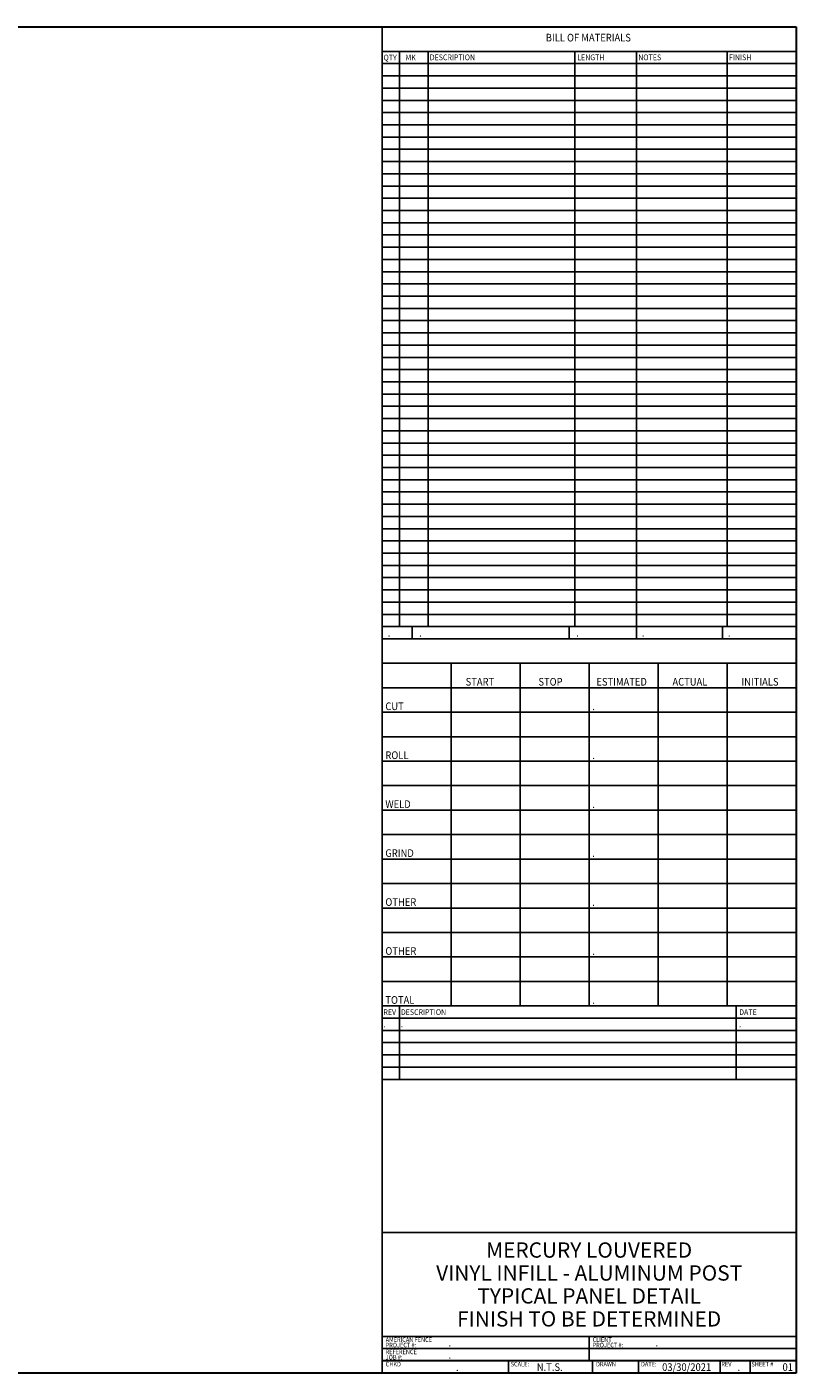
# Model space of a CAD drawing. Extents: x 2547 to 2819, y 3267 to 3443.
# Drawn here: x 2718 to 2819, y 3267 to 3443 of the extents above; entities that cross this region are included whole.
import ezdxf
from ezdxf.enums import TextEntityAlignment as Align

# ---------------------------------------------------------------- set-up
doc = ezdxf.new("R2010")
doc.units = 0
doc.header["$MEASUREMENT"] = 0
doc.header["$PDSIZE"] = 5
doc.layers.add('00 WR DIM', color=3, linetype='Continuous', lineweight=18)
doc.layers.add('00 WR SHEET', color=7, linetype='Continuous', lineweight=30)
doc.layers.add('00 WR SHEET 2', color=7, linetype='Continuous')
doc.layers.add('00 WR TEXT', color=3, linetype='Continuous')
doc.styles.add('00 WR TEXT', font='arial.ttf', dxfattribs={"width": 0.9})

msp = doc.modelspace()

# ---------------------------------------------------------------- linework, layer by layer
at = {"layer": '00 WR DIM'}
for p in [(2773.43703, 3334.58352), (2782.45173, 3334.58352), (2791.46643, 3334.58352), (2800.48113, 3324.98352), (2809.49583, 3324.98352)]:
    msp.add_point(p, dxfattribs=at)
at = {"layer": '00 WR SHEET', "color": 7}
for p, q in [((2546.51053, 3443.38352), (2818.51053, 3443.38352)), ((2818.51053, 3443.38352), (2818.51053, 3267.38352)), ((2818.51053, 3268.98352), (2764.42233, 3268.98352)), ((2818.51053, 3267.38352), (2546.51053, 3267.38352))]:
    msp.add_line(p, q, dxfattribs=at)
at = {"layer": '00 WR SHEET 2'}
for p, q in [((2764.42233, 3305.78352), (2764.42233, 3443.38352)), ((2818.51053, 3440.18352), (2764.42233, 3440.18352)), ((2766.68457, 3364.98352), (2766.68457, 3440.18352)), ((2770.4066, 3364.98352), (2770.4066, 3440.18352)), ((2789.60185, 3364.98352), (2789.60185, 3440.18352)), ((2797.66204, 3364.98352), (2797.66204, 3440.18352)), ((2809.51614, 3364.98352), (2809.51614, 3440.18352)), ((2818.51053, 3438.58352), (2764.42233, 3438.58352)), ((2818.51053, 3436.98352), (2764.42233, 3436.98352)), ((2818.51053, 3435.38352), (2764.42233, 3435.38352)), ((2818.51053, 3433.78352), (2764.42233, 3433.78352)), ((2818.51053, 3432.18352), (2764.42233, 3432.18352)), ((2818.51053, 3430.58352), (2764.42233, 3430.58352)), ((2818.51053, 3428.98352), (2764.42233, 3428.98352)), ((2818.51053, 3427.38352), (2764.42233, 3427.38352)), ((2818.51053, 3425.78352), (2764.42233, 3425.78352)), ((2818.51053, 3424.18352), (2764.42233, 3424.18352)), ((2818.51053, 3422.58352), (2764.42233, 3422.58352)), ((2818.51053, 3420.98352), (2764.42233, 3420.98352)), ((2818.51053, 3419.38352), (2764.42233, 3419.38352)), ((2818.51053, 3417.78352), (2764.42233, 3417.78352)), ((2818.51053, 3416.18352), (2764.42233, 3416.18352)), ((2818.51053, 3414.58352), (2764.42233, 3414.58352)), ((2818.51053, 3412.98352), (2764.42233, 3412.98352)), ((2818.51053, 3411.38352), (2764.42233, 3411.38352)), ((2818.51053, 3409.78352), (2764.42233, 3409.78352)), ((2818.51053, 3408.18352), (2764.42233, 3408.18352)), ((2818.51053, 3406.58352), (2764.42233, 3406.58352)), ((2818.51053, 3404.98352), (2764.42233, 3404.98352)), ((2818.51053, 3403.38352), (2764.42233, 3403.38352)), ((2818.51053, 3401.78352), (2764.42233, 3401.78352)), ((2818.51053, 3400.18352), (2764.42233, 3400.18352)), ((2818.51053, 3398.58352), (2764.42233, 3398.58352)), ((2818.51053, 3396.98352), (2764.42233, 3396.98352)), ((2818.51053, 3395.38352), (2764.42233, 3395.38352)), ((2818.51053, 3393.78352), (2764.42233, 3393.78352)), ((2818.51053, 3392.18352), (2764.42233, 3392.18352)), ((2818.51053, 3390.58352), (2764.42233, 3390.58352)), ((2818.51053, 3388.98352), (2764.42233, 3388.98352)), ((2818.51053, 3387.38352), (2764.42233, 3387.38352)), ((2818.51053, 3385.78352), (2764.42233, 3385.78352)), ((2818.51053, 3384.18352), (2764.42233, 3384.18352)), ((2818.51053, 3382.58352), (2764.42233, 3382.58352)), ((2818.51053, 3380.98352), (2764.42233, 3380.98352)), ((2818.51053, 3379.38352), (2764.42233, 3379.38352)), ((2818.51053, 3377.78352), (2764.42233, 3377.78352)), ((2818.51053, 3376.18352), (2764.42233, 3376.18352)), ((2818.51053, 3374.58352), (2764.42233, 3374.58352)), ((2818.51053, 3372.98352), (2764.42233, 3372.98352)), ((2818.51053, 3371.38352), (2764.42233, 3371.38352)), ((2818.51053, 3369.78352), (2764.42233, 3369.78352)), ((2818.51053, 3368.18352), (2764.42233, 3368.18352)), ((2818.51053, 3366.58352), (2764.42233, 3366.58352)), ((2818.51053, 3364.98352), (2764.42233, 3364.98352)), ((2818.51053, 3363.38352), (2764.42233, 3363.38352)), ((2768.33767, 3363.38352), (2768.33767, 3364.98352)), ((2788.86356, 3363.38352), (2788.86356, 3364.98352)), ((2797.66204, 3363.38352), (2797.66204, 3364.98352)), ((2808.91179, 3363.38352), (2808.91179, 3364.98352)), ((2818.51053, 3360.18352), (2764.42233, 3360.18352)), ((2773.43703, 3315.38352), (2773.43703, 3360.18352)), ((2782.45173, 3315.38352), (2782.45173, 3360.18352)), ((2791.46643, 3315.38352), (2791.46643, 3360.18352)), ((2800.48113, 3315.38352), (2800.48113, 3360.18352)), ((2809.49583, 3315.38352), (2809.49583, 3360.18352)), ((2818.51053, 3356.98352), (2764.42233, 3356.98352)), ((2818.51053, 3353.78352), (2764.42233, 3353.78352)), ((2818.51053, 3350.58352), (2764.42233, 3350.58352)), ((2818.51053, 3347.38352), (2764.42233, 3347.38352)), ((2818.51053, 3344.18352), (2764.42233, 3344.18352)), ((2818.51053, 3340.98352), (2764.42233, 3340.98352)), ((2818.51053, 3337.78352), (2764.42233, 3337.78352)), ((2818.51053, 3334.58352), (2764.42233, 3334.58352)), ((2818.51053, 3331.38352), (2764.42233, 3331.38352)), ((2818.51053, 3328.18352), (2764.42233, 3328.18352)), ((2818.51053, 3324.98352), (2764.42233, 3324.98352)), ((2818.51053, 3321.78352), (2764.42233, 3321.78352)), ((2818.51053, 3318.58352), (2764.42233, 3318.58352)), ((2764.42233, 3305.78352), (2764.42233, 3315.38352)), ((2818.51053, 3315.38352), (2764.42233, 3315.38352)), ((2766.69454, 3305.78352), (2766.69454, 3315.38352)), ((2810.66933, 3305.78352), (2810.66933, 3315.38352)), ((2818.51053, 3313.78352), (2764.42233, 3313.78352)), ((2818.51053, 3312.18352), (2764.42233, 3312.18352)), ((2818.51053, 3310.58352), (2764.42233, 3310.58352)), ((2818.51053, 3308.98352), (2764.42233, 3308.98352)), ((2818.51053, 3307.38352), (2764.42233, 3307.38352)), ((2764.42233, 3305.78352), (2764.42233, 3267.38352)), ((2818.51053, 3305.78352), (2764.42233, 3305.78352)), ((2818.51053, 3305.78352), (2764.42233, 3305.78352)), ((2764.42233, 3285.7605), (2818.51053, 3285.7605)), ((2818.51053, 3272.18352), (2764.42233, 3272.18352)), ((2791.46643, 3270.58352), (2791.46643, 3272.18352)), ((2818.51053, 3270.58352), (2764.42233, 3270.58352)), ((2791.46643, 3270.58352), (2791.46643, 3268.98352)), ((2780.90698, 3267.38352), (2780.90698, 3268.98352)), ((2791.90698, 3267.38352), (2791.90698, 3268.98352)), ((2797.90698, 3267.38352), (2797.90698, 3268.98352)), ((2808.57316, 3267.38352), (2808.57316, 3268.98352)), ((2812.51053, 3267.38352), (2812.51053, 3268.98352))]:
    msp.add_line(p, q, dxfattribs=at)

# ---------------------------------------------------------------- texts
at = {"layer": '00 WR TEXT', "style": '00 WR TEXT', "width": 0.9}
for s, p in [('BILL OF MATERIALS', (2785.8005, 3441.48508)), ('.', (2765.14777, 3363.66398)), ('.', (2769.24182, 3363.66398)), ('.', (2789.7677, 3363.66398)), ('.', (2798.34686, 3363.66398)), ('.', (2809.59661, 3363.66398)), ('START', (2775.32382, 3357.26398)), ('STOP', (2784.83534, 3357.26398)), ('ESTIMATED', (2792.41477, 3357.26398)), ('ACTUAL', (2802.35541, 3357.26398)), ('INITIALS', (2811.37011, 3357.26398)), ('CUT', (2764.83245, 3354.06398)), ('.', (2791.87655, 3354.06398)), ('ROLL', (2764.83245, 3347.66398)), ('.', (2791.87655, 3347.66398)), ('WELD', (2764.83245, 3341.26398)), ('.', (2791.87655, 3341.26398)), ('GRIND', (2764.83245, 3334.86398)), ('.', (2791.87655, 3334.86398)), ('OTHER', (2764.83245, 3328.46398)), ('.', (2791.87655, 3328.46398)), ('OTHER', (2764.83245, 3322.06398)), ('.', (2791.87655, 3322.06398)), ('TOTAL', (2764.83245, 3315.66398)), ('.', (2791.87655, 3315.66398)), ('.', (2773.08788, 3270.86398)), ('.', (2800.13198, 3270.86398)), ('.', (2773.08788, 3269.26398)), ('N.T.S.', (2784.62541, 3267.66398)), ('03/30/2021', (2801.00126, 3267.66398)), ('01', (2816.74054, 3267.66398)), ('.', (2774.06197, 3267.66398)), ('.', (2810.86771, 3267.66398))]:
    msp.add_text(s, height=1, dxfattribs=at).set_placement(p)
for s, height, p in [('QTY', 0.75, (2764.59588, 3439.7555)), ('MK', 0.75, (2767.46946, 3439.7555)), ('DESCRIPTION', 0.75, (2770.63676, 3439.77962)), ('LENGTH', 0.75, (2789.9072, 3439.77962)), ('NOTES', 0.75, (2797.8854, 3439.77962)), ('FINISH', 0.75, (2809.73949, 3439.77962)), ('REV', 0.75, (2764.57795, 3314.94889)), ('DESCRIPTION', 0.75, (2766.8606, 3314.94889)), ('DATE', 0.75, (2811.07462, 3314.94889)), ('.', 0.75, (2764.57795, 3313.34889)), ('.', 0.75, (2766.8606, 3313.34889)), ('.', 0.75, (2811.07462, 3313.34889)), ('AMERICAN FENCE', 0.6, (2764.87431, 3272.05282)), ('CLIENT', 0.6, (2791.91841, 3272.05282)), ('PROJECT #:', 0.6, (2764.87431, 3271.34943)), ('REFERENCE', 0.6, (2764.87431, 3270.45282)), ('PROJECT #:', 0.6, (2791.91841, 3271.34943)), ('JOB #:', 0.6, (2764.87431, 3269.74943)), ('CHKD', 0.6, (2764.87431, 3268.85282)), ('SCALE:', 0.6, (2781.21098, 3268.85282)), ('DRAWN', 0.6, (2792.36651, 3268.85282)), ('DATE:', 0.6, (2798.24524, 3268.85282)), ('REV', 0.6, (2808.74302, 3268.85282)), ('SHEET #', 0.6, (2812.67882, 3268.85282))]:
    msp.add_text(s, height=height, dxfattribs=at).set_placement(p, align=Align.TOP_LEFT)
at = {"layer": '00 WR TEXT', "char_height": 2, "attachment_point": 1, "style": '00 WR TEXT'}
for s, insert in [('\\pxqc;MERCURY LOUVERED', (2764.42233, 3284.47201)), ('\\pxqc;VINYL INFILL - ALUMINUM POST', (2764.42233, 3281.47201)), ('\\pxqc;TYPICAL PANEL DETAIL', (2764.42233, 3278.47201)), ('\\pxqc;FINISH TO BE DETERMINED', (2764.42233, 3275.47201))]:
    msp.add_mtext_dynamic_manual_height_columns(s, width=54.0882052, gutter_width=0.66667, heights=[0], dxfattribs=dict(at, insert=insert))

doc.saveas('drawing.dxf')
